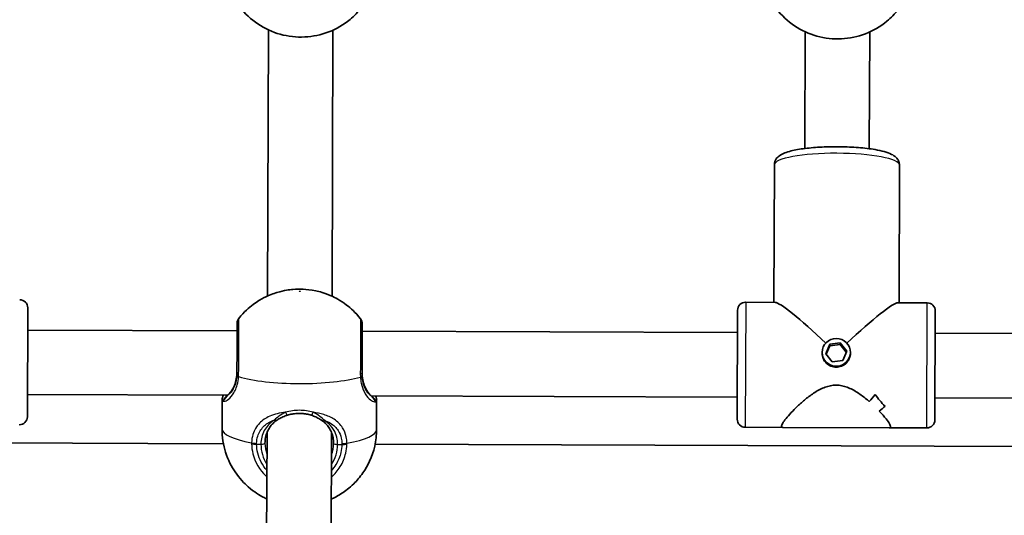
# Model space of a CAD drawing. Units: millimetres. Extents: x -4027 to 4237, y -3175 to 3465.
# Drawn here: x -975 to -731, y 1076 to 1199 of the extents above; entities that cross this region are included whole.
import ezdxf

# ---------------------------------------------------------------- set-up
doc = ezdxf.new("R2010")
doc.units = ezdxf.units.MM
doc.layers.add('Widoczne (ISO)', color=7, linetype='Continuous', lineweight=35)
doc.layers.add('Widoczne wąskie (ISO)', color=7, linetype='Continuous', lineweight=25)

msp = doc.modelspace()

# ---------------------------------------------------------------- linework, layer by layer
at = {"layer": 'Widoczne (ISO)'}
for p, q in [((-913.49, 1196.66), (-913.72, 1130.68)), ((-897.72, 1130.63), (-897.49, 1196.61)), ((-780.49, 1196.2), (-780.59, 1167.25)), ((-764.49, 1196.15), (-764.59, 1167.2)), ((-788.1, 1163.23), (-788.22, 1129.12)), ((-757.1, 1163.12), (-757.22, 1129.01)), ((-973.13, 1127.76), (-973.22, 1100.76)), ((-795.22, 1129.14), (-787.95, 1129.12)), ((-757.49, 1129.01), (-750.22, 1128.99)), ((-797.32, 1100.15), (-797.23, 1127.15)), ((-748.23, 1126.98), (-748.32, 1099.98)), ((-921.25, 1122.08), (-973.15, 1122.26)), ((-797.25, 1121.65), (-890.25, 1121.97)), ((-655.25, 1121.16), (-748.25, 1121.48)), ((-775.34, 1116.37), (-774.35, 1118.73)), ((-774.35, 1118.36), (-775.24, 1116.24)), ((-774.35, 1118.73), (-771.77, 1119.07)), ((-774.35, 1118.73), (-774.35, 1118.36)), ((-771.77, 1118.69), (-774.35, 1118.36)), ((-771.77, 1119.07), (-770.19, 1117.05)), ((-771.77, 1119.07), (-771.77, 1118.69)), ((-770.29, 1116.8), (-771.77, 1118.69)), ((-776.26, 1116.72), (-776.26, 1116.47)), ((-773.75, 1114.35), (-775.34, 1116.37)), ((-770.19, 1117.05), (-771.18, 1114.69)), ((-769.26, 1116.7), (-769.26, 1116.45)), ((-771.18, 1114.69), (-773.75, 1114.35)), ((-923.58, 1106.09), (-973.2, 1106.26)), ((-797.3, 1105.65), (-888.02, 1105.97)), ((-657.58, 1105.17), (-748.3, 1105.48)), ((-924.96, 1104.84), (-924.98, 1097.76)), ((-886.66, 1104.71), (-886.68, 1097.63)), ((-760.69, 1103.4), (-760.69, 1103.4)), ((-795.33, 1098.15), (-786.01, 1098.11)), ((-759.64, 1098.02), (-786.01, 1098.11)), ((-759.64, 1098.02), (-750.33, 1097.99)), ((-914.23, 980.7), (-913.83, 1096.89)), ((-898.23, 980.64), (-897.83, 1096.84)), ((-924.63, 1094.09), (-1107.45, 1094.72)), ((-658.64, 1093.17), (-887.05, 1093.96))]:
    msp.add_line(p, q, dxfattribs=at)
for centre, start, end in [((-975.13, 1127.77), 359.802, 89.802), ((-795.23, 1127.14), 89.802, 179.802), ((-750.23, 1126.99), 359.802, 89.802), ((-919.24, 1123.92), 141.5627, 179.802), ((-892.24, 1123.83), 359.802, 38.0412), ((-975.22, 1100.77), 269.802, 359.802), ((-795.32, 1100.15), 179.802, 269.802), ((-750.32, 1099.99), 269.802, 359.802)]:
    msp.add_arc(centre, 2, start, end, dxfattribs=at)
for centre, major_axis, ratio, start_param, end_param in [((-772.77, 1113.57), (15.38, -15.48), 0.094201, 1.834359, 3.047668), ((-772.77, 1113.57), (15.48, 15.38), 0.094201, 0.093924, 1.307234), ((-775.25, 1113.58), (-11.98, -11.9), 0.827817, 1.641514, 1.776786), ((-775.25, 1113.58), (11.98, 11.9), 0.827817, 4.783103, 4.918374), ((-751.01, 1113.49), (-11.9, 11.98), 0.827817, 1.364806, 1.590875), ((-751.01, 1113.49), (11.9, -11.98), 0.827817, 4.506404, 4.732472), ((-753.84, 1113.5), (11.9, -11.98), 0.827817, 4.641671, 4.641701), ((-770.3, 1113.56), (11.98, 11.9), 0.827817, 4.580505, 4.69231), ((-770.3, 1113.56), (-11.98, -11.9), 0.827817, 1.438909, 1.550714), ((-753.84, 1113.5), (11.9, -11.98), 0.827817, 4.844247, 4.844273)]:
    msp.add_ellipse(centre, major_axis=major_axis, ratio=ratio, start_param=start_param, end_param=end_param, dxfattribs=at)
msp.add_ellipse((-772.76, 1116.71), major_axis=(-3.5, 0.01), ratio=0.982408, dxfattribs=at)
for points, knots in [([(-920.56, 1202.29), (-919.31, 1200.68), (-917.79, 1199.27), (-914.4, 1196.99), (-912.52, 1196.13), (-908.59, 1195.03), (-906.53, 1194.81), (-902.45, 1195.01), (-900.43, 1195.43), (-896.61, 1196.91), (-894.83, 1197.95), (-892.19, 1200.12), (-891.23, 1201.11), (-890.38, 1202.19)], [2.234064, 2.234064, 2.234064, 2.234064, 2.554062, 2.554062, 2.874066, 2.874066, 3.194077, 3.194077, 3.514089, 3.514089, 3.834097, 3.834097, 4.049121, 4.049121, 4.049121, 4.049121]), ([(-787.56, 1201.83), (-786.31, 1200.22), (-784.79, 1198.81), (-781.4, 1196.53), (-779.52, 1195.67), (-775.59, 1194.57), (-773.53, 1194.35), (-769.45, 1194.55), (-767.43, 1194.98), (-763.62, 1196.45), (-761.83, 1197.49), (-759.19, 1199.66), (-758.23, 1200.65), (-757.38, 1201.73)], [5.375657, 5.375657, 5.375657, 5.375657, 5.695654, 5.695654, 6.015659, 6.015659, 6.335669, 6.335669, 6.655681, 6.655681, 6.97569, 6.97569, 7.190714, 7.190714, 7.190714, 7.190714]), ([(-757.1, 1163.12), (-757.1, 1163.5), (-757.19, 1163.86), (-757.49, 1164.52), (-757.7, 1164.79), (-758.28, 1165.38), (-758.66, 1165.61), (-760.15, 1166.35), (-761.49, 1166.69), (-764.39, 1167.2), (-765.8, 1167.37), (-768.73, 1167.6), (-770.25, 1167.67), (-773.3, 1167.71), (-774.83, 1167.69), (-777.77, 1167.55), (-779.18, 1167.43), (-781.79, 1167.11), (-782.97, 1166.9), (-785.12, 1166.36), (-786.02, 1166.07), (-787.13, 1165.27), (-787.4, 1165.03), (-787.89, 1164.32), (-788.09, 1163.83), (-788.1, 1163.27), (-788.1, 1163.25), (-788.1, 1163.23)], [4.712389, 4.712389, 4.712389, 4.712389, 4.797002, 4.797002, 4.897, 4.897, 5.071732, 5.071732, 5.544088, 5.544088, 5.892773, 5.892773, 6.224883, 6.224883, 6.553483, 6.553483, 6.883597, 6.883597, 7.222749, 7.222749, 7.603355, 7.603355, 7.728669, 7.728669, 7.849276, 7.849276, 7.853982, 7.853982, 7.853982, 7.853982]), ([(-890.66, 1125.06), (-891.91, 1126.66), (-893.1, 1127.69), (-895.72, 1129.69), (-896.93, 1130.28), (-899.75, 1131.54), (-900.82, 1131.76), (-903.12, 1132.25), (-904.01, 1132.32), (-905.72, 1132.4), (-906.5, 1132.39), (-908.38, 1132.23), (-909.38, 1132.16), (-912.19, 1131.31), (-913.2, 1130.99), (-915.41, 1129.84), (-916.27, 1129.34), (-918.32, 1127.81), (-919.52, 1126.78), (-920.81, 1125.16)], [1.748368, 1.748368, 1.748368, 1.748368, 1.862812, 1.862812, 2.046096, 2.046096, 2.397884, 2.397884, 2.955174, 2.955174, 3.512464, 3.512464, 4.069753, 4.069753, 4.302285, 4.302285, 4.418551, 4.418551, 4.534817, 4.534817, 4.534817, 4.534817]), ([(-921.24, 1123.93), (-921.24, 1123.93), (-921.24, 1123.53), (-921.25, 1122), (-921.25, 1120.85), (-921.26, 1118.08), (-921.26, 1116.47), (-921.27, 1113.77), (-921.28, 1112.71), (-921.28, 1111.68)], [1.342975, 1.342975, 1.342975, 1.342975, 1.842753, 1.842753, 2.356937, 2.356937, 2.86021, 2.86021, 3.174755, 3.174755, 3.174755, 3.174755]), ([(-890.28, 1111.57), (-890.28, 1112.25), (-890.28, 1112.94), (-890.27, 1114.73), (-890.27, 1115.82), (-890.26, 1118.2), (-890.25, 1119.44), (-890.25, 1121.59), (-890.24, 1122.47), (-890.24, 1123.55), (-890.24, 1123.82), (-890.24, 1123.82)], [0, 0, 0, 0, 0.206308, 0.206308, 0.5364, 0.5364, 0.96552, 0.96552, 1.422771, 1.422771, 1.83178, 1.83178, 1.83178, 1.83178]), ([(-923.34, 1106.32), (-923.14, 1106.51), (-922.94, 1106.75), (-922.54, 1107.29), (-922.35, 1107.6), (-922, 1108.28), (-921.84, 1108.66), (-921.57, 1109.49), (-921.47, 1109.94), (-921.32, 1110.9), (-921.28, 1111.4), (-921.28, 1111.92)], [5.402374, 5.402374, 5.402374, 5.402374, 5.5765871, 5.5765871, 5.7508003, 5.7508003, 5.9250134, 5.9250134, 6.0992265, 6.0992265, 6.2734397, 6.2734397, 6.2734397, 6.2734397]), ([(-890.28, 1111.81), (-890.28, 1111.29), (-890.25, 1110.79), (-890.11, 1109.84), (-890, 1109.39), (-889.75, 1108.55), (-889.59, 1108.17), (-889.24, 1107.48), (-889.06, 1107.17), (-888.66, 1106.63), (-888.46, 1106.39), (-888.26, 1106.2)], [6.2734229, 6.2734229, 6.2734229, 6.2734229, 6.447636, 6.447636, 6.6218492, 6.6218492, 6.7960623, 6.7960623, 6.9702754, 6.9702754, 7.1444886, 7.1444886, 7.1444886, 7.1444886]), ([(-786.33, 1098.39), (-786.33, 1098.56), (-786.23, 1098.81), (-785.86, 1099.46), (-785.58, 1099.85), (-784.51, 1101.2), (-783.48, 1102.32), (-781.76, 1103.95), (-781.1, 1104.54), (-779.66, 1105.71), (-778.9, 1106.28), (-777.28, 1107.31), (-776.44, 1107.76), (-774.67, 1108.41), (-773.75, 1108.61), (-772.79, 1108.61), (-771.83, 1108.6), (-770.91, 1108.4), (-769.15, 1107.74), (-768.31, 1107.28), (-766.7, 1106.24), (-765.94, 1105.66), (-765, 1104.89), (-764.79, 1104.71), (-764.58, 1104.52)], [6.708994, 6.708994, 6.708994, 6.708994, 6.980533, 6.980533, 7.252073, 7.252073, 7.795151, 7.795151, 8.082695, 8.082695, 8.370238, 8.370238, 8.657782, 8.657782, 8.945325, 8.945325, 8.945325, 9.232869, 9.232869, 9.520412, 9.520412, 9.807956, 9.807956, 9.897439, 9.897439, 9.897439, 9.897439]), ([(-764.58, 1104.52), (-764.79, 1104.71), (-765, 1104.89), (-765.94, 1105.66), (-766.7, 1106.24), (-768.31, 1107.28), (-769.15, 1107.74), (-770.91, 1108.4), (-771.83, 1108.6), (-773.75, 1108.61), (-774.67, 1108.41), (-776.44, 1107.76), (-777.28, 1107.31), (-778.9, 1106.28), (-779.66, 1105.71), (-781.1, 1104.54), (-781.76, 1103.95), (-783.48, 1102.32), (-784.51, 1101.2), (-785.58, 1099.85), (-785.86, 1099.46), (-786.23, 1098.81), (-786.33, 1098.56), (-786.33, 1098.39)], [3.520602, 3.520602, 3.520602, 3.520602, 3.610032, 3.610032, 3.897576, 3.897576, 4.185119, 4.185119, 4.472663, 4.472663, 4.760206, 4.760206, 5.04775, 5.04775, 5.335293, 5.335293, 5.622837, 5.622837, 6.165915, 6.165915, 6.437455, 6.437455, 6.708994, 6.708994, 6.708994, 6.708994]), ([(-924.72, 1106.09), (-924.72, 1106.08), (-924.72, 1106.08), (-924.76, 1105.95), (-924.79, 1105.84), (-924.84, 1105.63), (-924.87, 1105.53), (-924.91, 1105.33), (-924.92, 1105.23), (-924.95, 1105.04), (-924.95, 1104.95), (-924.96, 1104.84)], [5.816401, 5.816401, 5.816401, 5.816401, 5.8212443, 5.8212443, 5.8875007, 5.8875007, 5.953757, 5.953757, 6.0200134, 6.0200134, 6.0862698, 6.0862698, 6.0862698, 6.0862698]), ([(-923.34, 1106.32), (-923.44, 1106.22), (-923.53, 1106.13), (-923.7, 1105.97), (-923.78, 1105.89), (-923.93, 1105.75), (-923.99, 1105.69), (-924.1, 1105.59), (-924.15, 1105.55), (-924.21, 1105.49), (-924.23, 1105.48), (-924.23, 1105.48)], [0, 0, 0, 0, 0.0695388, 0.0695388, 0.1390777, 0.1390777, 0.2086165, 0.2086165, 0.2781554, 0.2781554, 0.3422741, 0.3422741, 0.3422741, 0.3422741]), ([(-887.38, 1105.35), (-887.38, 1105.35), (-887.4, 1105.37), (-887.46, 1105.42), (-887.51, 1105.46), (-887.61, 1105.57), (-887.68, 1105.63), (-887.82, 1105.77), (-887.9, 1105.84), (-888.07, 1106.01), (-888.16, 1106.1), (-888.26, 1106.2)], [0.0054201, 0.0054201, 0.0054201, 0.0054201, 0.0695389, 0.0695389, 0.1390777, 0.1390777, 0.2086166, 0.2086166, 0.2781555, 0.2781555, 0.3476944, 0.3476944, 0.3476944, 0.3476944]), ([(-886.66, 1104.71), (-886.65, 1104.81), (-886.66, 1104.91), (-886.69, 1105.1), (-886.7, 1105.2), (-886.74, 1105.4), (-886.76, 1105.5), (-886.82, 1105.71), (-886.85, 1105.82), (-886.88, 1105.94), (-886.88, 1105.95), (-886.89, 1105.96)], [6.0862698, 6.0862698, 6.0862698, 6.0862698, 6.1525228, 6.1525228, 6.2187757, 6.2187757, 6.2850287, 6.2850287, 6.3512817, 6.3512817, 6.3561231, 6.3561231, 6.3561231, 6.3561231]), ([(-908.75, 1101.16), (-908.95, 1101.1), (-909.14, 1101.03), (-909.52, 1100.89), (-909.7, 1100.82), (-910.06, 1100.66), (-910.23, 1100.57), (-910.57, 1100.4), (-910.74, 1100.31), (-911.05, 1100.12), (-911.21, 1100.03), (-911.35, 1099.93)], [0, 0, 0, 0, 0.0695389, 0.0695389, 0.1390777, 0.1390777, 0.2086166, 0.2086166, 0.2781555, 0.2781555, 0.3476944, 0.3476944, 0.3476944, 0.3476944]), ([(-902.88, 1101.14), (-903.25, 1101.26), (-903.64, 1101.35), (-904.42, 1101.5), (-904.81, 1101.55), (-905.61, 1101.6), (-906.02, 1101.6), (-906.82, 1101.55), (-907.22, 1101.51), (-908, 1101.37), (-908.38, 1101.27), (-908.75, 1101.16)], [5.754988, 5.754988, 5.754988, 5.754988, 5.8874973, 5.8874973, 6.0200067, 6.0200067, 6.152516, 6.152516, 6.2850254, 6.2850254, 6.4175347, 6.4175347, 6.4175347, 6.4175347]), ([(-902.88, 1101.14), (-902.69, 1101.08), (-902.5, 1101.01), (-902.12, 1100.87), (-901.94, 1100.79), (-901.58, 1100.63), (-901.41, 1100.54), (-901.07, 1100.37), (-900.9, 1100.28), (-900.59, 1100.09), (-900.44, 1099.99), (-900.29, 1099.89)], [0, 0, 0, 0, 0.0695389, 0.0695389, 0.1390777, 0.1390777, 0.2086166, 0.2086166, 0.2781555, 0.2781555, 0.3476944, 0.3476944, 0.3476944, 0.3476944]), ([(-762.11, 1102.16), (-761.45, 1101.47), (-760.87, 1100.8), (-760.06, 1099.77), (-759.79, 1099.37), (-759.42, 1098.71), (-759.33, 1098.46), (-759.33, 1098.29)], [10.2894052, 10.2894052, 10.2894052, 10.2894052, 10.638578, 10.638578, 10.9101173, 10.9101173, 11.1816566, 11.1816566, 11.1816566, 11.1816566]), ([(-759.33, 1098.29), (-759.33, 1098.46), (-759.42, 1098.71), (-759.79, 1099.37), (-760.06, 1099.77), (-760.87, 1100.8), (-761.45, 1101.47), (-762.11, 1102.16)], [2.2363313, 2.2363313, 2.2363313, 2.2363313, 2.5078706, 2.5078706, 2.7794099, 2.7794099, 3.1285317, 3.1285317, 3.1285317, 3.1285317]), ([(-911.35, 1099.93), (-911.71, 1099.69), (-912.04, 1099.42), (-912.64, 1098.83), (-912.92, 1098.5), (-913.4, 1097.79), (-913.62, 1097.4), (-913.97, 1096.57), (-914.1, 1096.13), (-914.29, 1095.19), (-914.34, 1094.7), (-914.34, 1094.2)], [5.402374, 5.402374, 5.402374, 5.402374, 5.5765871, 5.5765871, 5.7508003, 5.7508003, 5.9250134, 5.9250134, 6.0992265, 6.0992265, 6.2734397, 6.2734397, 6.2734397, 6.2734397]), ([(-897.34, 1094.14), (-897.34, 1094.64), (-897.39, 1095.14), (-897.57, 1096.07), (-897.7, 1096.52), (-898.04, 1097.35), (-898.25, 1097.74), (-898.74, 1098.45), (-899.01, 1098.78), (-899.61, 1099.38), (-899.94, 1099.65), (-900.29, 1099.89)], [6.2734397, 6.2734397, 6.2734397, 6.2734397, 6.4476528, 6.4476528, 6.6218659, 6.6218659, 6.7960791, 6.7960791, 6.9702922, 6.9702922, 7.1445053, 7.1445053, 7.1445053, 7.1445053]), ([(-786.01, 1098.11), (-786.03, 1098.11), (-786.04, 1098.11), (-786.23, 1098.12), (-786.33, 1098.22), (-786.33, 1098.39)], [6.4201213, 6.4201213, 6.4201213, 6.4201213, 6.4374547, 6.4374547, 6.708994, 6.708994, 6.708994, 6.708994]), ([(-786.33, 1098.39), (-786.33, 1098.22), (-786.23, 1098.12), (-786.04, 1098.11), (-786.03, 1098.11), (-786.01, 1098.11)], [6.708994, 6.708994, 6.708994, 6.708994, 6.9805333, 6.9805333, 6.9978666, 6.9978666, 6.9978666, 6.9978666]), ([(-759.33, 1098.29), (-759.33, 1098.12), (-759.42, 1098.03), (-759.62, 1098.02), (-759.63, 1098.02), (-759.64, 1098.02)], [2.2363313, 2.2363313, 2.2363313, 2.2363313, 2.5078706, 2.5078706, 2.5252039, 2.5252039, 2.5252039, 2.5252039]), ([(-759.64, 1098.02), (-759.63, 1098.02), (-759.62, 1098.02), (-759.42, 1098.03), (-759.33, 1098.12), (-759.33, 1098.29)], [10.892784, 10.892784, 10.892784, 10.892784, 10.9101173, 10.9101173, 11.1816566, 11.1816566, 11.1816566, 11.1816566]), ([(-924.98, 1097.76), (-924.99, 1095.74), (-924.65, 1093.72), (-923.48, 1090.03), (-922.62, 1088.4), (-920.62, 1085.42), (-919.48, 1084.26), (-916.95, 1082.05), (-915.73, 1081.35), (-914.44, 1080.67), (-914.16, 1080.54), (-913.89, 1080.41)], [4.712389, 4.712389, 4.712389, 4.712389, 4.7852642, 4.7852642, 4.8652023, 4.8652023, 4.9689468, 4.9689468, 5.1276043, 5.1276043, 5.1766269, 5.1766269, 5.1766269, 5.1766269]), ([(-897.89, 1080.36), (-897.17, 1080.68), (-896.32, 1081.11), (-894.43, 1082.35), (-893.44, 1083.07), (-891.61, 1084.89), (-890.83, 1085.76), (-888.91, 1088.54), (-887.76, 1090.79), (-886.85, 1094.82), (-886.68, 1096.22), (-886.68, 1097.63)], [7.3897437, 7.3897437, 7.3897437, 7.3897437, 7.5216188, 7.5216188, 7.6289654, 7.6289654, 7.6985647, 7.6985647, 7.8033616, 7.8033616, 7.8539816, 7.8539816, 7.8539816, 7.8539816])]:
    msp.add_open_spline(points, degree=3, knots=knots, dxfattribs=at)
at = {"layer": 'Widoczne wąskie (ISO)'}
for p, q in [((-795.22, 1129.14), (-795.33, 1098.15)), ((-750.33, 1097.99), (-750.22, 1128.99)), ((-916.42, 1093.98), (-915.34, 1093.98)), ((-896.34, 1093.91), (-895.27, 1093.91))]:
    msp.add_line(p, q, dxfattribs=at)
for centre, major_axis, ratio, start_param, end_param in [((-772.6, 1163.18), (-15.5, 0.05), 0.186746, 3.141593, 6.283185), ((-919.3, 1110.99), (-2, 0.12), 0.291419, 0.012337, 0.676924), ((-919.28, 1111.67), (-2, 0.01), 0.162216, 0, 0.664596), ((-905.78, 1113.35), (19.15, -0.07), 0.227735, 3.804461, 5.620317), ((-892.28, 1111.58), (2, -0.01), 0.162216, 5.61859, 6.283185), ((-892.27, 1110.9), (2, 0.1), 0.291419, 5.606261, 6.270848), ((-923.67, 1104.65), (-0.564, 0.826), 0.979076, 0.000581, 1.019135), ((-922.65, 1105.6), (-0.696, 0.718), 0.811604, 0, 0.229229), ((-888.96, 1105.48), (0.701, 0.713), 0.811604, 6.053956, 6.283185), ((-887.95, 1104.53), (0.569, 0.822), 0.979076, 5.26405, 6.282605), ((-909.04, 1102.12), (0.294, -0.956), 0.239624, 4.874249, 6.283185), ((-902.58, 1102.09), (-0.3, -0.954), 0.239624, 0, 1.408937), ((-911.91, 1100.76), (0.558, -0.83), 0.539479, 5.385321, 6.283185), ((-899.73, 1100.72), (-0.563, -0.826), 0.539479, 0, 0.897865), ((-905.83, 1097.7), (-19.15, 0.07), 0.227735, 0, 0.906395), ((-905.83, 1097.7), (19.15, -0.07), 0.227735, 5.37679, 6.283185), ((-916.41, 1094.66), (-2, 0.05), 0.244221, 0.911685, 1.576271), ((-916.42, 1094.44), (-2, -0.04), 0.22768, 0.901079, 1.565666), ((-905.84, 1093.94), (-9.5, 0.03), 0.973723, 0, 0.569621), ((-915.34, 1094.2), (1, -0.003), 0.227735, 4.712389, 6.283185), ((-905.84, 1094.17), (-8.5, 0.03), 0.973723, 0, 0.344701), ((-905.84, 1093.94), (9.5, -0.03), 0.973723, 5.713564, 6.283185), ((-905.84, 1094.17), (8.5, -0.03), 0.973723, 5.938484, 6.283185), ((-896.34, 1094.14), (-1, 0.003), 0.227735, 0, 1.570796), ((-895.27, 1094.59), (2, 0.04), 0.244221, 4.706914, 5.371501), ((-895.27, 1094.36), (2, -0.05), 0.22768, 4.717519, 5.382106)]:
    msp.add_ellipse(centre, major_axis=major_axis, ratio=ratio, start_param=start_param, end_param=end_param, dxfattribs=at)
msp.add_ellipse((-905.71, 1131.85), major_axis=(0.15, -0.001), ratio=0.227735, dxfattribs=at)
for points, knots in [([(-920.86, 1111.48), (-920.85, 1112.63), (-920.85, 1113.82), (-920.84, 1116.84), (-920.83, 1118.63), (-920.82, 1121.72), (-920.81, 1123.01), (-920.81, 1124.72), (-920.81, 1125.16), (-920.81, 1125.16)], [-3.174755, -3.174755, -3.174755, -3.174755, -2.86021, -2.86021, -2.356937, -2.356937, -1.842753, -1.842753, -1.342975, -1.342975, -1.342975, -1.342975]), ([(-890.66, 1125.06), (-890.66, 1125.06), (-890.67, 1124.76), (-890.67, 1123.55), (-890.67, 1122.57), (-890.68, 1120.17), (-890.68, 1118.78), (-890.69, 1116.12), (-890.7, 1114.9), (-890.7, 1112.9), (-890.71, 1112.13), (-890.71, 1111.37)], [-1.83178, -1.83178, -1.83178, -1.83178, -1.422771, -1.422771, -0.96552, -0.96552, -0.5364, -0.5364, -0.206308, -0.206308, 0, 0, 0, 0]), ([(-769.26, 1116.45), (-769.27, 1116.02), (-769.36, 1115.55), (-769.72, 1114.69), (-769.99, 1114.3), (-770.61, 1113.67), (-771, 1113.4), (-771.87, 1113.04), (-772.33, 1112.95), (-773.22, 1112.95), (-773.69, 1113.04), (-774.55, 1113.41), (-774.94, 1113.69), (-775.56, 1114.32), (-775.82, 1114.71), (-776.18, 1115.58), (-776.27, 1116.04), (-776.26, 1116.47)], [0.529332, 0.529332, 0.529332, 0.529332, 0.661658, 0.661658, 0.793985, 0.793985, 0.926324, 0.926324, 1.058663, 1.058663, 1.191002, 1.191002, 1.323341, 1.323341, 1.455668, 1.455668, 1.587995, 1.587995, 1.587995, 1.587995]), ([(-769.26, 1116.45), (-769.27, 1116.02), (-769.36, 1115.55), (-769.72, 1114.69), (-769.99, 1114.3), (-770.61, 1113.67), (-771, 1113.4), (-771.87, 1113.04), (-772.33, 1112.95), (-773.22, 1112.95), (-773.69, 1113.04), (-774.55, 1113.41), (-774.94, 1113.69), (-775.56, 1114.32), (-775.82, 1114.71), (-776.18, 1115.58), (-776.27, 1116.04), (-776.26, 1116.47)], [0.529332, 0.529332, 0.529332, 0.529332, 0.661658, 0.661658, 0.793985, 0.793985, 0.926324, 0.926324, 1.058663, 1.058663, 1.191002, 1.191002, 1.323341, 1.323341, 1.455668, 1.455668, 1.587995, 1.587995, 1.587995, 1.587995]), ([(-924.65, 1104.62), (-924.43, 1104.56), (-924.08, 1104.64), (-923.28, 1105.14), (-922.82, 1105.57), (-921.92, 1106.82), (-921.49, 1107.68), (-921.04, 1109.32), (-920.92, 1110), (-920.88, 1110.71)], [2.148584, 2.148584, 2.148584, 2.148584, 2.4923, 2.4923, 2.823393, 2.823393, 3.182145, 3.182145, 3.406365, 3.406365, 3.406365, 3.406365]), ([(-923.46, 1106.17), (-923.38, 1106.24), (-923.3, 1106.33), (-922.71, 1106.96), (-922.22, 1107.7), (-921.5, 1109.56), (-921.28, 1110.7), (-921.28, 1111.92)], [5.402374, 5.402374, 5.402374, 5.402374, 5.4650782, 5.4650782, 5.8665698, 5.8665698, 6.2734397, 6.2734397, 6.2734397, 6.2734397]), ([(-921.3, 1111.1), (-921.33, 1110.49), (-921.42, 1109.91), (-921.77, 1108.52), (-922.09, 1107.79), (-922.78, 1106.74), (-923.13, 1106.39), (-923.44, 1106.18), (-923.45, 1106.17), (-923.46, 1106.17)], [-3.4063648, -3.4063648, -3.4063648, -3.4063648, -3.1821449, -3.1821449, -2.8233931, -2.8233931, -2.4923005, -2.4923005, -2.4825401, -2.4825401, -2.4825401, -2.4825401]), ([(-921.28, 1111.68), (-921.28, 1111.58), (-921.28, 1111.48), (-921.29, 1111.29), (-921.29, 1111.19), (-921.3, 1111.1)], [0, 0, 0, 0, 0.03504151, 0.03504151, 0.07008301, 0.07008301, 0.07008301, 0.07008301]), ([(-920.88, 1110.71), (-920.87, 1110.84), (-920.87, 1110.96), (-920.86, 1111.22), (-920.86, 1111.35), (-920.86, 1111.48)], [-0.07008301, -0.07008301, -0.07008301, -0.07008301, -0.03504151, -0.03504151, 0, 0, 0, 0]), ([(-890.71, 1111.37), (-890.71, 1111.24), (-890.71, 1111.11), (-890.7, 1110.86), (-890.7, 1110.73), (-890.69, 1110.61)], [-0.07008301, -0.07008301, -0.07008301, -0.07008301, -0.03504151, -0.03504151, 0, 0, 0, 0]), ([(-890.69, 1110.61), (-890.66, 1110.08), (-890.59, 1109.57), (-890.33, 1108.31), (-890.08, 1107.6), (-889.4, 1106.23), (-888.94, 1105.63), (-888.12, 1104.85), (-887.75, 1104.63), (-887.25, 1104.46), (-887.09, 1104.45), (-886.96, 1104.49)], [0, 0, 0, 0, 0.165681, 0.165681, 0.43077, 0.43077, 0.763372, 0.763372, 1.062687, 1.062687, 1.257781, 1.257781, 1.257781, 1.257781]), ([(-890.28, 1111.81), (-890.28, 1111.37), (-890.26, 1110.94), (-890.13, 1109.87), (-889.98, 1109.25), (-889.54, 1107.97), (-889.2, 1107.35), (-888.61, 1106.54), (-888.38, 1106.27), (-888.14, 1106.05)], [6.2734229, 6.2734229, 6.2734229, 6.2734229, 6.4200186, 6.4200186, 6.6545718, 6.6545718, 6.9594909, 6.9594909, 7.1444886, 7.1444886, 7.1444886, 7.1444886]), ([(-890.27, 1110.99), (-890.27, 1111.08), (-890.28, 1111.18), (-890.28, 1111.37), (-890.28, 1111.47), (-890.28, 1111.57)], [0, 0, 0, 0, 0.03504151, 0.03504151, 0.07008301, 0.07008301, 0.07008301, 0.07008301]), ([(-888.14, 1106.05), (-888.29, 1106.14), (-888.44, 1106.27), (-888.93, 1106.78), (-889.28, 1107.28), (-889.8, 1108.43), (-889.99, 1109.03), (-890.19, 1110.11), (-890.25, 1110.54), (-890.27, 1110.99)], [-0.9238247, -0.9238247, -0.9238247, -0.9238247, -0.7633722, -0.7633722, -0.4307699, -0.4307699, -0.1656807, -0.1656807, 0, 0, 0, 0]), ([(-924.65, 1104.62), (-924.54, 1104.78), (-924.37, 1105.04), (-923.94, 1105.6), (-923.72, 1105.88), (-923.46, 1106.17)], [-0.3476942, -0.3476942, -0.3476942, -0.3476942, -0.1506449, -0.1506449, 0, 0, 0, 0]), ([(-923.95, 1105.73), (-923.95, 1105.76), (-923.95, 1105.78), (-923.95, 1105.81), (-923.95, 1105.89), (-923.94, 1105.98), (-923.92, 1106.09)], [-6.1298673, -6.1298673, -6.1298673, -6.1298673, -6.0862698, -6.0862698, -6.0862698, -5.977003, -5.977003, -5.977003, -5.977003]), ([(-888.14, 1106.05), (-887.88, 1105.75), (-887.65, 1105.47), (-887.24, 1104.91), (-887.07, 1104.65), (-886.96, 1104.49)], [-0.3476944, -0.3476944, -0.3476944, -0.3476944, -0.194442, -0.194442, 0, 0, 0, 0]), ([(-887.68, 1105.96), (-887.66, 1105.85), (-887.65, 1105.76), (-887.65, 1105.69), (-887.65, 1105.66), (-887.65, 1105.63), (-887.66, 1105.61)], [-6.1955347, -6.1955347, -6.1955347, -6.1955347, -6.0862698, -6.0862698, -6.0862698, -6.042672, -6.042672, -6.042672, -6.042672]), ([(-924.96, 1104.84), (-924.96, 1104.71), (-924.93, 1104.63), (-924.83, 1104.55), (-924.75, 1104.56), (-924.65, 1104.62)], [6.0862698, 6.0862698, 6.0862698, 6.0862698, 6.249703, 6.249703, 6.4175347, 6.4175347, 6.4175347, 6.4175347]), ([(-909.22, 1101.89), (-909.23, 1101.89), (-909.23, 1101.89), (-910.64, 1101.7), (-911.98, 1101.38), (-914.14, 1100.45), (-915.01, 1099.88), (-916.46, 1098.39), (-917.01, 1097.45), (-917.52, 1095.73), (-917.63, 1095.03), (-917.65, 1094.31)], [2.148581, 2.148581, 2.148581, 2.148581, 2.149908, 2.149908, 2.540044, 2.540044, 2.871378, 2.871378, 3.229571, 3.229571, 3.453442, 3.453442, 3.453442, 3.453442]), ([(-909.22, 1101.89), (-909.84, 1101.61), (-910.41, 1101.27), (-911.29, 1100.61), (-911.63, 1100.3), (-911.91, 1100.01)], [0, 0, 0, 0, 0.1944861, 0.1944861, 0.3476944, 0.3476944, 0.3476944, 0.3476944]), ([(-902.41, 1101.87), (-903.49, 1102.19), (-904.65, 1102.36), (-905.81, 1102.36), (-906.39, 1102.36), (-906.96, 1102.33), (-908.11, 1102.17), (-908.68, 1102.05), (-909.22, 1101.89)], [5.754988, 5.754988, 5.754988, 5.754988, 6.0862698, 6.0862698, 6.0862698, 6.249703, 6.249703, 6.4175347, 6.4175347, 6.4175347, 6.4175347]), ([(-899.73, 1099.96), (-900.02, 1100.26), (-900.35, 1100.57), (-901.23, 1101.24), (-901.79, 1101.59), (-902.41, 1101.87)], [-0.3476944, -0.3476944, -0.3476944, -0.3476944, -0.1944859, -0.1944859, 0, 0, 0, 0]), ([(-894.03, 1094.22), (-894.05, 1094.76), (-894.1, 1095.28), (-894.38, 1096.59), (-894.68, 1097.34), (-895.62, 1098.86), (-896.34, 1099.57), (-897.96, 1100.63), (-898.83, 1101.01), (-900.6, 1101.55), (-901.49, 1101.74), (-902.41, 1101.87)], [0, 0, 0, 0, 0.164774, 0.164774, 0.428413, 0.428413, 0.76194, 0.76194, 1.048751, 1.048751, 1.304861, 1.304861, 1.304861, 1.304861]), ([(-916.42, 1094.17), (-916.4, 1094.79), (-916.3, 1095.39), (-915.84, 1096.86), (-915.36, 1097.67), (-914.06, 1098.95), (-913.28, 1099.45), (-912.23, 1099.89), (-912.07, 1099.95), (-911.91, 1100.01)], [-3.453442, -3.453442, -3.453442, -3.453442, -3.2295712, -3.2295712, -2.871378, -2.871378, -2.5400444, -2.5400444, -2.482541, -2.482541, -2.482541, -2.482541]), ([(-911.91, 1100.01), (-912.06, 1099.92), (-912.2, 1099.82), (-913.23, 1099.09), (-913.97, 1098.29), (-915.03, 1096.35), (-915.34, 1095.19), (-915.34, 1093.98)], [5.402374, 5.402374, 5.402374, 5.402374, 5.4650782, 5.4650782, 5.8665698, 5.8665698, 6.2734397, 6.2734397, 6.2734397, 6.2734397]), ([(-899.73, 1099.96), (-899.15, 1099.75), (-898.61, 1099.49), (-897.33, 1098.69), (-896.69, 1098.07), (-895.84, 1096.76), (-895.58, 1096.12), (-895.33, 1095), (-895.28, 1094.55), (-895.27, 1094.1)], [-0.970901, -0.970901, -0.970901, -0.970901, -0.7619401, -0.7619401, -0.4284126, -0.4284126, -0.1647741, -0.1647741, 0, 0, 0, 0]), ([(-896.34, 1093.91), (-896.34, 1094.35), (-896.38, 1094.78), (-896.57, 1095.87), (-896.78, 1096.5), (-897.44, 1097.83), (-897.94, 1098.49), (-898.9, 1099.39), (-899.3, 1099.69), (-899.73, 1099.96)], [6.2734397, 6.2734397, 6.2734397, 6.2734397, 6.41994, 6.41994, 6.6543405, 6.6543405, 6.9590612, 6.9590612, 7.1445053, 7.1445053, 7.1445053, 7.1445053]), ([(-917.65, 1094.31), (-917.65, 1094.26), (-917.65, 1094.22), (-917.65, 1094.14), (-917.65, 1094.1), (-917.65, 1094.06)], [-0.02300051, -0.02300051, -0.02300051, -0.02300051, -0.01150026, -0.01150026, 0, 0, 0, 0]), ([(-917.65, 1094.06), (-917.63, 1093.22), (-917.52, 1092.4), (-916.81, 1089.51), (-915.68, 1087.58), (-914.03, 1086.01), (-913.95, 1085.94), (-913.87, 1085.87)], [-3.2688585, -3.2688585, -3.2688585, -3.2688585, -3.0398361, -3.0398361, -2.4510641, -2.4510641, -2.4209056, -2.4209056, -2.4209056, -2.4209056]), ([(-916.42, 1093.98), (-916.42, 1094.01), (-916.42, 1094.04), (-916.42, 1094.11), (-916.42, 1094.14), (-916.42, 1094.17)], [0, 0, 0, 0, 0.01150026, 0.01150026, 0.02300051, 0.02300051, 0.02300051, 0.02300051]), ([(-913.86, 1087.49), (-914.95, 1088.72), (-915.73, 1090.2), (-916.3, 1092.5), (-916.4, 1093.24), (-916.42, 1093.98)], [2.5405797, 2.5405797, 2.5405797, 2.5405797, 3.0398361, 3.0398361, 3.2688585, 3.2688585, 3.2688585, 3.2688585]), ([(-897.87, 1085.81), (-897.02, 1086.57), (-896.28, 1087.44), (-895.06, 1089.44), (-894.59, 1090.57), (-894.15, 1092.47), (-894.05, 1093.22), (-894.03, 1093.97)], [-0.8479331, -0.8479331, -0.8479331, -0.8479331, -0.5387277, -0.5387277, -0.2072029, -0.2072029, 0, 0, 0, 0]), ([(-895.27, 1093.91), (-895.29, 1093.23), (-895.37, 1092.56), (-895.77, 1090.86), (-896.18, 1089.85), (-897.08, 1088.4), (-897.45, 1087.9), (-897.87, 1087.43)], [0, 0, 0, 0, 0.2072029, 0.2072029, 0.5387277, 0.5387277, 0.728255, 0.728255, 0.728255, 0.728255]), ([(-895.27, 1094.1), (-895.27, 1094.07), (-895.27, 1094.03), (-895.27, 1093.97), (-895.27, 1093.94), (-895.27, 1093.91)], [0, 0, 0, 0, 0.01150026, 0.01150026, 0.02300051, 0.02300051, 0.02300051, 0.02300051]), ([(-894.03, 1093.97), (-894.03, 1094.02), (-894.03, 1094.06), (-894.03, 1094.14), (-894.03, 1094.18), (-894.03, 1094.22)], [-0.02300051, -0.02300051, -0.02300051, -0.02300051, -0.01150026, -0.01150026, 0, 0, 0, 0])]:
    msp.add_open_spline(points, degree=3, knots=knots, dxfattribs=at)
msp.add_open_spline([(-886.96, 1104.49), (-886.77, 1104.37), (-886.66, 1104.45), (-886.66, 1104.71)], degree=3, dxfattribs=at)

doc.saveas('drawing.dxf')
